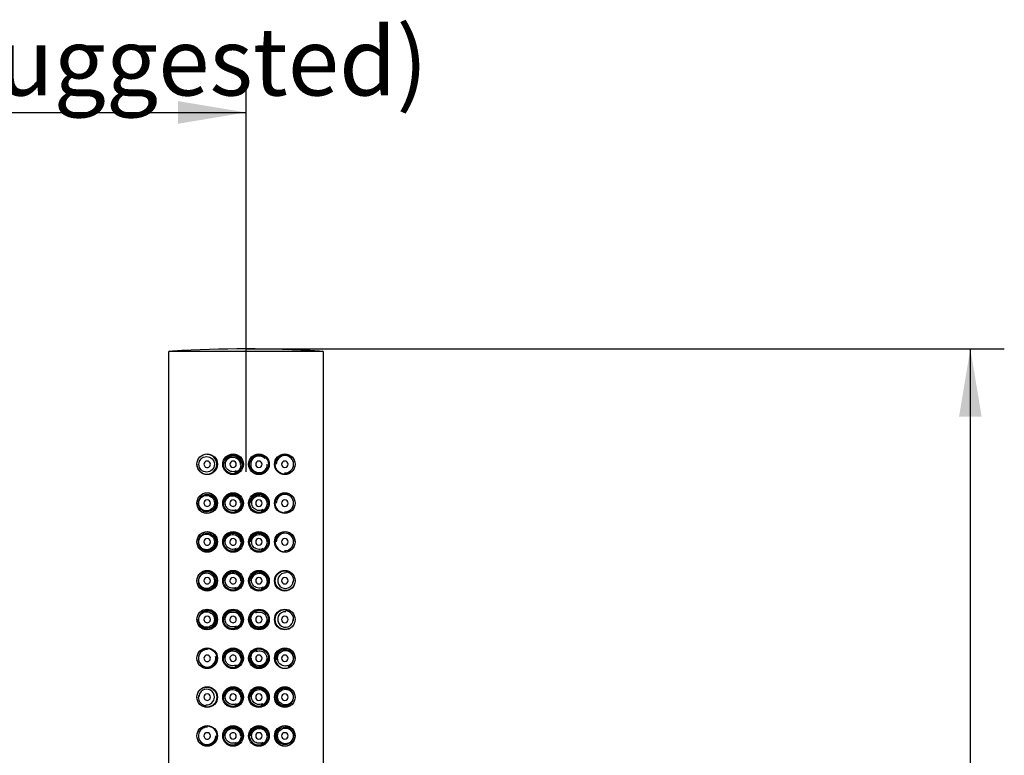
# Model space of a CAD drawing. Extents: x 35 to 374, y 39 to 276.
# Drawn here: x 175 to 226, y 238 to 276 of the extents above; entities that cross this region are included whole.
import ezdxf
from ezdxf.lldxf.tags import DXFTag

# ---------------------------------------------------------------- set-up
doc = ezdxf.new("R2010")
doc.units = 0
doc.layers.add('__DFXCK8D2_HOTBA', color=7, linetype='CONTINUOUS')
doc.layers.add('_TRANSLATION', color=7, linetype='CONTINUOUS')
doc.styles.add('SEACAD_SOLID_EDGE_ISO', font='seiso.ttf')
tags = doc.linetypes.add('CENTER2', pattern=[28.575, 19.05, -3.175, 3.175, -3.175]).pattern_tags.tags
tags[10:11] = [DXFTag(74, 4), DXFTag(75, 0), DXFTag(340, '0'), DXFTag(46, 0.0), DXFTag(50, 0.0), DXFTag(44, 0.0), DXFTag(45, 0.0)]
tags[8:9] = [DXFTag(74, 4), DXFTag(75, 0), DXFTag(340, '0'), DXFTag(46, 0.0), DXFTag(50, 0.0), DXFTag(44, 0.0), DXFTag(45, 0.0)]
tags[6:7] = [DXFTag(74, 4), DXFTag(75, 0), DXFTag(340, '0'), DXFTag(46, 0.0), DXFTag(50, 0.0), DXFTag(44, 0.0), DXFTag(45, 0.0)]
tags[4:5] = [DXFTag(74, 4), DXFTag(75, 0), DXFTag(340, '0'), DXFTag(46, 0.0), DXFTag(50, 0.0), DXFTag(44, 0.0), DXFTag(45, 0.0)]

# ---------------------------------------------------------------- blocks, each defined once
blk = doc.blocks.new('SEANNOT_GROUP12')
at = {"layer": '_TRANSLATION', "color": 7, "linetype": 'CENTER2'}
blk.add_line((186.876, 253.055), (186.876, 266.7), dxfattribs=at)
blk = doc.blocks.new('SE1')
at = {"layer": '__DFXCK8D2_HOTBA', "color": 7, "linetype": 'CONTINUOUS'}
for p, q in [((182.876, 259.202), (182.876, 199.341)), ((182.943, 259.269), (190.809, 259.269)), ((190.875, 199.341), (190.875, 259.202))]:
    blk.add_line(p, q, dxfattribs=at)
for centre, radius in [((184.876, 253.436), 0.533), ((184.846, 253.434), 0.399), ((186.209, 253.436), 0.533), ((186.204, 253.436), 0.484), ((187.542, 253.436), 0.533), ((187.547, 253.436), 0.484), ((188.876, 253.436), 0.533), ((188.893, 253.436), 0.513), ((184.876, 251.436), 0.533), ((184.869, 251.436), 0.448), ((184.844, 251.435), 0.4), ((186.209, 251.436), 0.533), ((186.204, 251.436), 0.484), ((187.542, 251.436), 0.533), ((187.547, 251.436), 0.484), ((188.876, 251.436), 0.533), ((188.893, 251.436), 0.513), ((184.876, 249.436), 0.533), ((184.858, 249.436), 0.513), ((184.868, 249.436), 0.449), ((184.844, 249.435), 0.402), ((186.209, 249.436), 0.533), ((186.204, 249.436), 0.484), ((187.542, 249.436), 0.533), ((187.547, 249.436), 0.484), ((188.876, 249.436), 0.533), ((184.876, 247.436), 0.533), ((184.858, 247.436), 0.513), ((184.844, 247.436), 0.403), ((186.209, 247.436), 0.533), ((186.204, 247.436), 0.484), ((187.542, 247.436), 0.533), ((187.547, 247.436), 0.484), ((188.876, 247.436), 0.533), ((188.893, 247.436), 0.513), ((184.876, 245.437), 0.533), ((184.843, 245.437), 0.403), ((186.209, 245.437), 0.533), ((186.204, 245.437), 0.484), ((187.542, 245.437), 0.533), ((187.547, 245.437), 0.484), ((188.876, 245.437), 0.533), ((188.893, 245.437), 0.513), ((184.876, 243.437), 0.533), ((184.858, 243.437), 0.513), ((186.209, 243.437), 0.533), ((186.204, 243.437), 0.484), ((187.542, 243.437), 0.533), ((187.547, 243.437), 0.484), ((188.876, 243.437), 0.533), ((188.908, 243.437), 0.403), ((184.876, 241.437), 0.533), ((184.858, 241.437), 0.513), ((186.209, 241.437), 0.533), ((186.204, 241.437), 0.484), ((187.542, 241.437), 0.533), ((187.547, 241.437), 0.484), ((188.876, 241.437), 0.533), ((188.893, 241.437), 0.513), ((188.908, 241.438), 0.403), ((184.876, 239.437), 0.533), ((184.858, 239.437), 0.513), ((186.209, 239.437), 0.533), ((186.204, 239.437), 0.484), ((187.542, 239.437), 0.533), ((187.547, 239.437), 0.484), ((188.876, 239.437), 0.533), ((188.883, 239.438), 0.449), ((188.908, 239.438), 0.402)]:
    blk.add_circle(centre, radius, dxfattribs=at)
for centre, radius, start, end in [((186.876, 196.357), 63.028, 86.57058, 93.42942), ((182.943, 259.202), 0.0667, 90, 180), ((183.11, 259.206), 0.0667, 93.4294, 109.7124), ((190.642, 259.206), 0.0667, 70.2876, 86.5706), ((190.809, 259.202), 0.0667, 0, 90), ((184.858, 253.436), 0.513, 0, 90.581), ((186.206, 253.435), 0.429, 0, 179.9026), ((187.545, 253.435), 0.429, 45.2954, 0), ((188.883, 253.436), 0.446, 0, 179.9516), ((184.858, 253.436), 0.513, 179.9999, 0), ((184.876, 253.436), 0.167, 0, 179.9997), ((184.876, 253.436), 0.167, 179.9998, 359.9999), ((186.209, 253.436), 0.167, 0.0002, 179.9998), ((186.209, 253.436), 0.167, 180, 360), ((186.206, 253.435), 0.429, 283.1504, 0), ((187.542, 253.436), 0.167, 0, 180), ((187.542, 253.436), 0.167, 180, 0), ((187.545, 253.435), 0.429, 0, 0.0986), ((188.876, 253.436), 0.167, 0, 180), ((188.876, 253.436), 0.167, 180.0001, 359.9995), ((188.883, 253.436), 0.446, 267.3908, 0), ((184.858, 251.436), 0.513, 0, 90.581), ((186.206, 251.436), 0.432, 0, 179.9243), ((187.545, 251.436), 0.432, 0, 179.9226), ((188.883, 251.436), 0.448, 0, 179.9623), ((184.858, 251.436), 0.513, 179.9998, 0), ((184.876, 251.436), 0.167, 0, 179.9997), ((184.876, 251.436), 0.167, 179.9998, 359.9999), ((186.209, 251.436), 0.167, 0.0002, 179.9997), ((186.209, 251.436), 0.167, 179.9999, 0), ((186.206, 251.436), 0.432, 283.2798, 0), ((187.542, 251.436), 0.167, 0, 180), ((187.542, 251.436), 0.167, 180, 360), ((187.545, 251.436), 0.432, 286.3553, 0), ((188.876, 251.436), 0.167, 0, 180), ((188.876, 251.436), 0.167, 180.0001, 359.9996), ((188.883, 251.436), 0.448, 267.5196, 0), ((184.843, 251.328), 0.339, 230.1486, 288.1834), ((186.206, 249.436), 0.435, 0, 179.9461), ((187.546, 249.436), 0.435, 0, 179.9442), ((188.893, 249.436), 0.513, 0.427, 344.2768), ((188.883, 249.436), 0.449, 0, 179.973), ((184.876, 249.436), 0.167, 0, 179.9997), ((184.876, 249.436), 0.167, 179.9998, 359.9999), ((186.209, 249.436), 0.167, 0.0002, 179.9998), ((186.209, 249.436), 0.167, 179.9999, 360), ((186.206, 249.436), 0.435, 283.3967, 0), ((187.542, 249.436), 0.167, 0, 180), ((187.542, 249.436), 0.167, 180, 0), ((187.546, 249.436), 0.435, 286.3097, 0), ((188.876, 249.436), 0.167, 0, 180), ((188.876, 249.436), 0.167, 180.0001, 359.9996), ((188.883, 249.436), 0.449, 267.5691, 0), ((184.839, 249.318), 0.33, 230.0556, 287.6493), ((184.868, 247.436), 0.45, 0, 160.2291), ((186.206, 247.436), 0.437, 0, 179.9679), ((187.546, 247.436), 0.437, 0, 179.966), ((188.908, 247.436), 0.403, 85.5205, 0), ((184.868, 247.436), 0.45, 179.9837, 0), ((184.876, 247.436), 0.167, 0, 179.9996), ((184.876, 247.436), 0.167, 179.9997, 359.9999), ((186.209, 247.436), 0.167, 0.0002, 179.9997), ((186.209, 247.436), 0.167, 179.9999, 360), ((186.206, 247.436), 0.437, 283.4974, 0), ((187.542, 247.436), 0.167, 0, 180), ((187.542, 247.436), 0.167, 180, 0), ((187.546, 247.436), 0.437, 286.1901, 0), ((188.876, 247.436), 0.167, 0, 180), ((188.876, 247.436), 0.167, 180.0001, 359.9996), ((188.908, 247.436), 0.403, 0, 0.018), ((184.868, 245.437), 0.45, 0, 160.2869), ((184.858, 245.437), 0.513, 0, 90.581), ((186.206, 245.437), 0.438, 0, 179.9899), ((187.546, 245.437), 0.438, 103.6384, 0), ((188.908, 245.437), 0.403, 86.7594, 0), ((188.898, 245.443), 0.435, 349.1283, 87.9263), ((184.858, 245.437), 0.513, 179.9998, 0), ((184.868, 245.437), 0.45, 179.9946, 0), ((184.876, 245.437), 0.167, 0.0001, 179.9996), ((184.876, 245.437), 0.167, 179.9997, 359.9999), ((186.209, 245.437), 0.167, 0.0002, 179.9997), ((186.209, 245.437), 0.167, 179.9998, 360), ((186.206, 245.437), 0.438, 283.5787, 0), ((187.542, 245.437), 0.167, 0, 180), ((187.542, 245.437), 0.167, 180.0002, 359.9996), ((188.876, 245.437), 0.167, 0, 179.9999), ((188.876, 245.437), 0.167, 180.0001, 359.9996), ((184.868, 243.437), 0.45, 87.4146, 0), ((186.206, 243.437), 0.438, 0, 180.0118), ((187.546, 243.437), 0.438, 103.5787, 359.9899), ((188.893, 243.437), 0.513, 0.427, 344.2768), ((188.883, 243.437), 0.45, 0, 190.2296), ((184.876, 243.437), 0.167, 0.0001, 179.9996), ((184.876, 243.437), 0.167, 179.9997, 359.9999), ((184.868, 243.437), 0.45, 0, 11.9064), ((186.209, 243.437), 0.167, 0.0001, 180.0004), ((186.209, 243.437), 0.167, 180.0006, 359.9999), ((186.206, 243.437), 0.438, 283.6384, 0), ((187.542, 243.437), 0.167, 0, 180), ((187.542, 243.437), 0.167, 180.0002, 359.9997), ((188.876, 243.437), 0.167, 0, 179.9999), ((188.876, 243.437), 0.167, 180.0001, 359.9996), ((188.883, 243.437), 0.45, 292.0694, 0), ((184.844, 241.438), 0.403, 0, 180.018), ((184.876, 241.437), 0.167, 0.0001, 179.9996), ((186.206, 241.437), 0.437, 0, 180.0336), ((186.209, 241.437), 0.167, 0.0001, 179.9996), ((187.546, 241.437), 0.437, 0, 180.0318), ((187.542, 241.437), 0.167, 0, 180), ((188.883, 241.437), 0.45, 0, 340.2291), ((188.876, 241.437), 0.167, 0, 179.9999), ((184.876, 241.437), 0.167, 179.9997, 360), ((184.844, 241.438), 0.403, 265.5205, 0), ((186.209, 241.437), 0.167, 179.9997, 0), ((186.206, 241.437), 0.437, 283.6747, 0), ((187.542, 241.437), 0.167, 180.0002, 359.9997), ((187.546, 241.437), 0.437, 285.3973, 0), ((188.876, 241.437), 0.167, 180, 359.9996), ((188.883, 241.437), 0.45, 359.9837, 0), ((184.868, 239.438), 0.449, 87.5691, 359.973), ((184.876, 239.437), 0.167, 0.0001, 179.9996), ((186.206, 239.438), 0.435, 0, 180.0554), ((186.209, 239.437), 0.167, 0.0001, 180.0681), ((187.546, 239.438), 0.435, 0, 180.0537), ((187.542, 239.437), 0.167, 0, 180), ((188.893, 239.437), 0.513, 0.427, 344.2768), ((188.876, 239.437), 0.167, 0, 179.9999), ((188.913, 239.556), 0.33, 50.0556, 107.6493), ((184.876, 239.437), 0.167, 179.9997, 360), ((186.209, 239.437), 0.167, 180.0683, 360), ((186.206, 239.438), 0.435, 283.6874, 0), ((187.542, 239.437), 0.167, 180.0002, 359.9998), ((187.546, 239.438), 0.435, 285.017, 0), ((188.876, 239.437), 0.167, 180, 359.9997)]:
    blk.add_arc(centre, radius, start, end, dxfattribs=at)
for points, knots in [([(186.362, 253.091), (186.337, 253.08), (186.31, 253.07), (186.283, 253.064), (186.24, 253.054), (186.194, 253.052), (186.151, 253.057), (186.107, 253.062), (186.064, 253.074), (186.024, 253.094), (185.984, 253.113), (185.947, 253.14), (185.916, 253.172), (185.886, 253.203), (185.86, 253.24), (185.842, 253.28), (185.825, 253.318), (185.815, 253.36), (185.811, 253.402), (185.81, 253.412), (185.81, 253.423), (185.81, 253.433), (185.81, 253.446), (185.811, 253.46), (185.812, 253.473), (185.816, 253.512), (185.827, 253.551), (185.843, 253.587), (185.86, 253.623), (185.883, 253.658), (185.91, 253.687), (185.939, 253.718), (185.974, 253.745), (186.012, 253.765), (186.04, 253.78), (186.07, 253.792), (186.102, 253.799), (186.144, 253.81), (186.188, 253.813), (186.232, 253.809), (186.275, 253.805), (186.319, 253.793), (186.359, 253.775), (186.398, 253.757), (186.435, 253.732), (186.466, 253.702), (186.496, 253.673), (186.522, 253.638), (186.541, 253.601), (186.56, 253.563), (186.572, 253.522), (186.578, 253.481), (186.58, 253.465), (186.581, 253.449), (186.581, 253.433)], [0.1771836, 0.1771836, 0.1771836, 0.1771836, 0.2119916, 0.2119916, 0.2119916, 0.2681204, 0.2681204, 0.2681204, 0.3241491, 0.3241491, 0.3241491, 0.3804284, 0.3804284, 0.3804284, 0.4353411, 0.4353411, 0.4353411, 0.4872187, 0.4872187, 0.4872187, 0.5000856, 0.5000856, 0.5000856, 0.5162219, 0.5162219, 0.5162219, 0.565506, 0.565506, 0.565506, 0.6167096, 0.6167096, 0.6167096, 0.6713736, 0.6713736, 0.6713736, 0.7124232, 0.7124232, 0.7124232, 0.7677009, 0.7677009, 0.7677009, 0.8230296, 0.8230296, 0.8230296, 0.8765717, 0.8765717, 0.8765717, 0.9287449, 0.9287449, 0.9287449, 0.980579, 0.980579, 0.980579, 1, 1, 1, 1]), ([(187.846, 253.74), (187.845, 253.741), (187.815, 253.784), (187.708, 253.839), (187.547, 253.876), (187.446, 253.85), (187.391, 253.835)], [0, 0, 0, 0, 0.009095, 0.340304, 0.682575, 1, 1, 1, 1]), ([(186.364, 251.089), (186.338, 251.077), (186.312, 251.068), (186.284, 251.062), (186.241, 251.052), (186.195, 251.049), (186.151, 251.054), (186.106, 251.059), (186.063, 251.072), (186.023, 251.091), (185.982, 251.111), (185.945, 251.137), (185.913, 251.17), (185.883, 251.201), (185.857, 251.239), (185.838, 251.28), (185.821, 251.318), (185.81, 251.361), (185.807, 251.403), (185.806, 251.413), (185.806, 251.424), (185.806, 251.434), (185.806, 251.447), (185.806, 251.46), (185.808, 251.473), (185.812, 251.513), (185.823, 251.552), (185.839, 251.588), (185.856, 251.625), (185.879, 251.659), (185.906, 251.689), (185.935, 251.72), (185.969, 251.747), (186.007, 251.768), (186.035, 251.783), (186.066, 251.795), (186.097, 251.803), (186.14, 251.814), (186.185, 251.817), (186.229, 251.814), (186.273, 251.81), (186.318, 251.798), (186.358, 251.78), (186.398, 251.762), (186.435, 251.737), (186.467, 251.707), (186.497, 251.677), (186.524, 251.642), (186.543, 251.604), (186.562, 251.566), (186.575, 251.525), (186.581, 251.483), (186.583, 251.467), (186.584, 251.45), (186.584, 251.434)], [0.176653, 0.176653, 0.176653, 0.176653, 0.2112843, 0.2112843, 0.2112843, 0.2674954, 0.2674954, 0.2674954, 0.3235932, 0.3235932, 0.3235932, 0.3801517, 0.3801517, 0.3801517, 0.435487, 0.435487, 0.435487, 0.4876016, 0.4876016, 0.4876016, 0.5001009, 0.5001009, 0.5001009, 0.5159636, 0.5159636, 0.5159636, 0.5649352, 0.5649352, 0.5649352, 0.6156856, 0.6156856, 0.6156856, 0.6700051, 0.6700051, 0.6700051, 0.7110877, 0.7110877, 0.7110877, 0.7666363, 0.7666363, 0.7666363, 0.822239, 0.822239, 0.822239, 0.8760081, 0.8760081, 0.8760081, 0.928302, 0.928302, 0.928302, 0.9801502, 0.9801502, 0.9801502, 1, 1, 1, 1]), ([(187.749, 251.101), (187.723, 251.087), (187.695, 251.075), (187.666, 251.067), (187.623, 251.055), (187.578, 251.05), (187.533, 251.052), (187.488, 251.055), (187.443, 251.066), (187.402, 251.083), (187.361, 251.101), (187.323, 251.125), (187.29, 251.156), (187.258, 251.185), (187.231, 251.22), (187.211, 251.259), (187.191, 251.297), (187.177, 251.339), (187.171, 251.381), (187.169, 251.399), (187.168, 251.416), (187.168, 251.434), (187.168, 251.45), (187.169, 251.465), (187.171, 251.481), (187.176, 251.523), (187.189, 251.565), (187.208, 251.603), (187.227, 251.641), (187.253, 251.676), (187.284, 251.706), (187.314, 251.735), (187.35, 251.76), (187.389, 251.778), (187.413, 251.789), (187.439, 251.798), (187.465, 251.804), (187.508, 251.815), (187.553, 251.818), (187.597, 251.813), (187.641, 251.809), (187.684, 251.797), (187.723, 251.778), (187.764, 251.76), (187.801, 251.734), (187.833, 251.702), (187.865, 251.671), (187.892, 251.633), (187.911, 251.592), (187.929, 251.552), (187.941, 251.508), (187.945, 251.464), (187.946, 251.454), (187.946, 251.444), (187.946, 251.434)], [0.1668084, 0.1668084, 0.1668084, 0.1668084, 0.2044383, 0.2044383, 0.2044383, 0.2607151, 0.2607151, 0.2607151, 0.3170153, 0.3170153, 0.3170153, 0.3721042, 0.3721042, 0.3721042, 0.425754, 0.425754, 0.425754, 0.4785351, 0.4785351, 0.4785351, 0.4998295, 0.4998295, 0.4998295, 0.5187061, 0.5187061, 0.5187061, 0.5709807, 0.5709807, 0.5709807, 0.6232636, 0.6232636, 0.6232636, 0.6756324, 0.6756324, 0.6756324, 0.7085892, 0.7085892, 0.7085892, 0.7641202, 0.7641202, 0.7641202, 0.8194942, 0.8194942, 0.8194942, 0.8762733, 0.8762733, 0.8762733, 0.9333136, 0.9333136, 0.9333136, 0.9877578, 0.9877578, 0.9877578, 1, 1, 1, 1]), ([(186.365, 249.088), (186.339, 249.076), (186.313, 249.067), (186.285, 249.061), (186.241, 249.05), (186.195, 249.048), (186.151, 249.053), (186.106, 249.057), (186.062, 249.07), (186.022, 249.089), (185.981, 249.109), (185.943, 249.136), (185.912, 249.168), (185.88, 249.2), (185.854, 249.238), (185.836, 249.28), (185.818, 249.319), (185.807, 249.362), (185.804, 249.404), (185.803, 249.414), (185.802, 249.425), (185.802, 249.435), (185.802, 249.448), (185.803, 249.461), (185.805, 249.474), (185.809, 249.513), (185.819, 249.553), (185.836, 249.589), (185.852, 249.626), (185.875, 249.661), (185.902, 249.69), (185.931, 249.722), (185.965, 249.749), (186.003, 249.77), (186.031, 249.785), (186.062, 249.797), (186.094, 249.806), (186.136, 249.817), (186.182, 249.821), (186.226, 249.817), (186.271, 249.814), (186.316, 249.802), (186.357, 249.784), (186.397, 249.766), (186.435, 249.741), (186.467, 249.71), (186.498, 249.681), (186.525, 249.645), (186.545, 249.607), (186.564, 249.569), (186.577, 249.527), (186.583, 249.485), (186.585, 249.469), (186.586, 249.452), (186.587, 249.435)], [0.176198, 0.176198, 0.176198, 0.176198, 0.2106337, 0.2106337, 0.2106337, 0.2668802, 0.2668802, 0.2668802, 0.3230014, 0.3230014, 0.3230014, 0.37979, 0.37979, 0.37979, 0.4355334, 0.4355334, 0.4355334, 0.4879299, 0.4879299, 0.4879299, 0.5001298, 0.5001298, 0.5001298, 0.5157652, 0.5157652, 0.5157652, 0.5645005, 0.5645005, 0.5645005, 0.6148387, 0.6148387, 0.6148387, 0.6687985, 0.6687985, 0.6687985, 0.7097787, 0.7097787, 0.7097787, 0.7655738, 0.7655738, 0.7655738, 0.821425, 0.821425, 0.821425, 0.875424, 0.875424, 0.875424, 0.9278611, 0.9278611, 0.9278611, 0.9797524, 0.9797524, 0.9797524, 1, 1, 1, 1]), ([(187.752, 249.101), (187.725, 249.086), (187.696, 249.074), (187.667, 249.065), (187.624, 249.053), (187.578, 249.048), (187.533, 249.051), (187.488, 249.054), (187.442, 249.064), (187.4, 249.082), (187.36, 249.1), (187.321, 249.124), (187.288, 249.155), (187.256, 249.184), (187.229, 249.22), (187.208, 249.259), (187.188, 249.297), (187.175, 249.339), (187.169, 249.382), (187.166, 249.399), (187.165, 249.417), (187.165, 249.435), (187.165, 249.45), (187.166, 249.466), (187.168, 249.481), (187.173, 249.524), (187.186, 249.566), (187.206, 249.604), (187.225, 249.643), (187.251, 249.678), (187.282, 249.708), (187.313, 249.738), (187.349, 249.763), (187.387, 249.781), (187.412, 249.792), (187.438, 249.801), (187.464, 249.808), (187.508, 249.818), (187.554, 249.821), (187.598, 249.817), (187.642, 249.812), (187.686, 249.8), (187.725, 249.781), (187.766, 249.762), (187.804, 249.736), (187.836, 249.704), (187.868, 249.673), (187.895, 249.634), (187.914, 249.593), (187.933, 249.553), (187.944, 249.509), (187.948, 249.465), (187.949, 249.455), (187.949, 249.445), (187.949, 249.435)], [0.1664078, 0.1664078, 0.1664078, 0.1664078, 0.2048293, 0.2048293, 0.2048293, 0.2611695, 0.2611695, 0.2611695, 0.3175434, 0.3175434, 0.3175434, 0.3725215, 0.3725215, 0.3725215, 0.4259587, 0.4259587, 0.4259587, 0.4785367, 0.4785367, 0.4785367, 0.4998431, 0.4998431, 0.4998431, 0.5185797, 0.5185797, 0.5185797, 0.570744, 0.570744, 0.570744, 0.622986, 0.622986, 0.622986, 0.6754011, 0.6754011, 0.6754011, 0.7086196, 0.7086196, 0.7086196, 0.7643512, 0.7643512, 0.7643512, 0.8199258, 0.8199258, 0.8199258, 0.8768599, 0.8768599, 0.8768599, 0.9338527, 0.9338527, 0.9338527, 0.987971, 0.987971, 0.987971, 1, 1, 1, 1]), ([(186.366, 247.088), (186.34, 247.076), (186.313, 247.066), (186.286, 247.06), (186.242, 247.05), (186.196, 247.047), (186.151, 247.052), (186.106, 247.057), (186.062, 247.069), (186.022, 247.088), (185.981, 247.108), (185.943, 247.135), (185.911, 247.167), (185.879, 247.199), (185.852, 247.238), (185.834, 247.28), (185.816, 247.319), (185.805, 247.362), (185.801, 247.406), (185.801, 247.416), (185.8, 247.426), (185.8, 247.436), (185.8, 247.449), (185.801, 247.462), (185.802, 247.474), (185.806, 247.514), (185.817, 247.554), (185.833, 247.59), (185.85, 247.627), (185.873, 247.662), (185.899, 247.691), (185.928, 247.723), (185.963, 247.75), (186, 247.771), (186.028, 247.787), (186.059, 247.799), (186.09, 247.808), (186.133, 247.819), (186.179, 247.824), (186.224, 247.82), (186.269, 247.817), (186.314, 247.806), (186.356, 247.787), (186.397, 247.769), (186.435, 247.744), (186.467, 247.714), (186.499, 247.684), (186.526, 247.648), (186.546, 247.61), (186.565, 247.572), (186.579, 247.53), (186.585, 247.487), (186.587, 247.47), (186.588, 247.453), (186.588, 247.436)], [0.1758389, 0.1758389, 0.1758389, 0.1758389, 0.2100606, 0.2100606, 0.2100606, 0.2662941, 0.2662941, 0.2662941, 0.3223916, 0.3223916, 0.3223916, 0.3793502, 0.3793502, 0.3793502, 0.4354687, 0.4354687, 0.4354687, 0.4881848, 0.4881848, 0.4881848, 0.5001671, 0.5001671, 0.5001671, 0.5156336, 0.5156336, 0.5156336, 0.5642245, 0.5642245, 0.5642245, 0.6142109, 0.6142109, 0.6142109, 0.6678086, 0.6678086, 0.6678086, 0.7085393, 0.7085393, 0.7085393, 0.7645452, 0.7645452, 0.7645452, 0.8206074, 0.8206074, 0.8206074, 0.8748332, 0.8748332, 0.8748332, 0.9274361, 0.9274361, 0.9274361, 0.9794019, 0.9794019, 0.9794019, 1, 1, 1, 1]), ([(187.754, 247.101), (187.726, 247.085), (187.697, 247.073), (187.667, 247.064), (187.623, 247.052), (187.577, 247.047), (187.532, 247.05), (187.487, 247.053), (187.441, 247.064), (187.399, 247.082), (187.358, 247.099), (187.32, 247.124), (187.287, 247.155), (187.255, 247.185), (187.227, 247.22), (187.207, 247.259), (187.187, 247.297), (187.173, 247.34), (187.167, 247.382), (187.165, 247.4), (187.163, 247.418), (187.163, 247.436), (187.163, 247.451), (187.164, 247.467), (187.166, 247.482), (187.172, 247.525), (187.185, 247.567), (187.204, 247.606), (187.223, 247.644), (187.249, 247.68), (187.28, 247.71), (187.311, 247.74), (187.348, 247.765), (187.386, 247.783), (187.411, 247.795), (187.438, 247.804), (187.464, 247.81), (187.508, 247.821), (187.554, 247.824), (187.599, 247.819), (187.643, 247.815), (187.687, 247.802), (187.727, 247.784), (187.768, 247.764), (187.806, 247.738), (187.839, 247.706), (187.871, 247.674), (187.898, 247.635), (187.917, 247.593), (187.935, 247.554), (187.947, 247.51), (187.95, 247.465), (187.951, 247.456), (187.951, 247.446), (187.951, 247.436)], [0.166279, 0.166279, 0.166279, 0.166279, 0.2054384, 0.2054384, 0.2054384, 0.261787, 0.261787, 0.261787, 0.3181782, 0.3181782, 0.3181782, 0.3730116, 0.3730116, 0.3730116, 0.4262325, 0.4262325, 0.4262325, 0.4786234, 0.4786234, 0.4786234, 0.4998705, 0.4998705, 0.4998705, 0.5184942, 0.5184942, 0.5184942, 0.5705783, 0.5705783, 0.5705783, 0.6228086, 0.6228086, 0.6228086, 0.6752961, 0.6752961, 0.6752961, 0.7087758, 0.7087758, 0.7087758, 0.7646829, 0.7646829, 0.7646829, 0.8204351, 0.8204351, 0.8204351, 0.8774705, 0.8774705, 0.8774705, 0.9343469, 0.9343469, 0.9343469, 0.9881161, 0.9881161, 0.9881161, 1, 1, 1, 1]), ([(189.324, 247.361), (189.327, 247.369), (189.343, 247.42), (189.33, 247.534), (189.278, 247.67), (189.18, 247.785), (189.055, 247.864), (188.967, 247.873), (188.923, 247.876)], [0, 0, 0, 0, 0.029259, 0.219737, 0.402131, 0.599705, 0.828142, 1, 1, 1, 1]), ([(184.428, 247.522), (184.426, 247.518), (184.411, 247.473), (184.418, 247.367), (184.458, 247.233), (184.546, 247.111), (184.675, 247.021), (184.817, 246.976), (184.9, 246.994), (184.932, 247.002)], [0, 0, 0, 0, 0.015289, 0.165398, 0.321662, 0.486268, 0.674123, 0.891461, 1, 1, 1, 1]), ([(186.366, 245.088), (186.341, 245.076), (186.314, 245.067), (186.287, 245.06), (186.243, 245.05), (186.196, 245.047), (186.151, 245.052), (186.107, 245.056), (186.063, 245.069), (186.022, 245.088), (185.981, 245.107), (185.943, 245.134), (185.911, 245.167), (185.879, 245.199), (185.852, 245.238), (185.833, 245.28), (185.815, 245.319), (185.804, 245.363), (185.8, 245.407), (185.8, 245.416), (185.799, 245.426), (185.799, 245.436), (185.799, 245.449), (185.8, 245.462), (185.801, 245.475), (185.805, 245.515), (185.816, 245.555), (185.832, 245.591), (185.849, 245.628), (185.871, 245.663), (185.898, 245.692), (185.927, 245.724), (185.961, 245.751), (185.998, 245.772), (186.026, 245.788), (186.056, 245.8), (186.088, 245.809), (186.131, 245.821), (186.177, 245.825), (186.222, 245.822), (186.267, 245.819), (186.313, 245.808), (186.355, 245.79), (186.396, 245.772), (186.434, 245.747), (186.467, 245.716), (186.499, 245.686), (186.526, 245.651), (186.546, 245.612), (186.566, 245.574), (186.579, 245.531), (186.585, 245.489), (186.588, 245.471), (186.589, 245.454), (186.589, 245.436)], [0.1755928, 0.1755928, 0.1755928, 0.1755928, 0.2095835, 0.2095835, 0.2095835, 0.2657562, 0.2657562, 0.2657562, 0.3217844, 0.3217844, 0.3217844, 0.3788449, 0.3788449, 0.3788449, 0.4352882, 0.4352882, 0.4352882, 0.4883511, 0.4883511, 0.4883511, 0.5002072, 0.5002072, 0.5002072, 0.5155724, 0.5155724, 0.5155724, 0.5641219, 0.5641219, 0.5641219, 0.6138334, 0.6138334, 0.6138334, 0.6670805, 0.6670805, 0.6670805, 0.7074135, 0.7074135, 0.7074135, 0.763584, 0.763584, 0.763584, 0.8198087, 0.8198087, 0.8198087, 0.8742513, 0.8742513, 0.8742513, 0.9270406, 0.9270406, 0.9270406, 0.9791131, 0.9791131, 0.9791131, 1, 1, 1, 1]), ([(187.386, 245.785), (187.411, 245.797), (187.437, 245.806), (187.464, 245.812), (187.509, 245.823), (187.555, 245.826), (187.6, 245.821), (187.644, 245.816), (187.688, 245.804), (187.728, 245.785), (187.77, 245.766), (187.808, 245.739), (187.84, 245.706), (187.872, 245.674), (187.899, 245.636), (187.918, 245.594), (187.936, 245.554), (187.948, 245.51), (187.951, 245.466), (187.952, 245.456), (187.952, 245.446), (187.952, 245.436), (187.952, 245.424), (187.952, 245.411), (187.95, 245.398), (187.946, 245.358), (187.936, 245.318), (187.919, 245.282), (187.903, 245.245), (187.88, 245.21), (187.854, 245.18), (187.825, 245.149), (187.791, 245.122), (187.754, 245.101), (187.726, 245.085), (187.697, 245.073), (187.666, 245.064), (187.622, 245.052), (187.576, 245.047), (187.531, 245.05), (187.486, 245.053), (187.44, 245.064), (187.398, 245.082), (187.357, 245.1), (187.318, 245.125), (187.285, 245.156), (187.254, 245.186), (187.226, 245.221), (187.206, 245.26), (187.186, 245.298), (187.172, 245.341), (187.166, 245.383), (187.164, 245.401), (187.163, 245.419), (187.163, 245.436)], [0.1754706, 0.1754706, 0.1754706, 0.1754706, 0.2092159, 0.2092159, 0.2092159, 0.2652835, 0.2652835, 0.2652835, 0.3212001, 0.3212001, 0.3212001, 0.3782911, 0.3782911, 0.3782911, 0.4349951, 0.4349951, 0.4349951, 0.4884189, 0.4884189, 0.4884189, 0.5002443, 0.5002443, 0.5002443, 0.5155817, 0.5155817, 0.5155817, 0.5641973, 0.5641973, 0.5641973, 0.6137223, 0.6137223, 0.6137223, 0.6666428, 0.6666428, 0.6666428, 0.7064412, 0.7064412, 0.7064412, 0.7627219, 0.7627219, 0.7627219, 0.8190523, 0.8190523, 0.8190523, 0.8736945, 0.8736945, 0.8736945, 0.9266865, 0.9266865, 0.9266865, 0.9788969, 0.9788969, 0.9788969, 1, 1, 1, 1]), ([(184.427, 245.523), (184.426, 245.518), (184.41, 245.474), (184.417, 245.368), (184.457, 245.233), (184.545, 245.111), (184.674, 245.021), (184.815, 244.976), (184.897, 244.994), (184.928, 245.001)], [0, 0, 0, 0, 0.015303, 0.165834, 0.322508, 0.48814, 0.677562, 0.896801, 1, 1, 1, 1]), ([(186.366, 243.089), (186.341, 243.077), (186.314, 243.068), (186.287, 243.061), (186.243, 243.051), (186.197, 243.048), (186.152, 243.053), (186.107, 243.057), (186.063, 243.07), (186.023, 243.089), (185.982, 243.108), (185.944, 243.135), (185.911, 243.167), (185.879, 243.199), (185.852, 243.238), (185.833, 243.28), (185.815, 243.32), (185.804, 243.363), (185.8, 243.407), (185.8, 243.417), (185.799, 243.427), (185.799, 243.437), (185.799, 243.45), (185.8, 243.463), (185.801, 243.476), (185.805, 243.516), (185.816, 243.556), (185.832, 243.592), (185.849, 243.629), (185.871, 243.664), (185.898, 243.693), (185.927, 243.725), (185.96, 243.752), (185.997, 243.773), (186.025, 243.788), (186.055, 243.801), (186.086, 243.809), (186.129, 243.821), (186.175, 243.826), (186.221, 243.823), (186.266, 243.82), (186.312, 243.809), (186.354, 243.791), (186.395, 243.773), (186.433, 243.748), (186.466, 243.718), (186.498, 243.688), (186.525, 243.652), (186.546, 243.613), (186.566, 243.575), (186.579, 243.533), (186.585, 243.49), (186.588, 243.473), (186.589, 243.455), (186.589, 243.437)], [0.1754706, 0.1754706, 0.1754706, 0.1754706, 0.2092159, 0.2092159, 0.2092159, 0.2652835, 0.2652835, 0.2652835, 0.3212001, 0.3212001, 0.3212001, 0.3782911, 0.3782911, 0.3782911, 0.4349951, 0.4349951, 0.4349951, 0.4884189, 0.4884189, 0.4884189, 0.5002443, 0.5002443, 0.5002443, 0.5155817, 0.5155817, 0.5155817, 0.5641973, 0.5641973, 0.5641973, 0.6137223, 0.6137223, 0.6137223, 0.6666428, 0.6666428, 0.6666428, 0.7064412, 0.7064412, 0.7064412, 0.7627219, 0.7627219, 0.7627219, 0.8190523, 0.8190523, 0.8190523, 0.8736945, 0.8736945, 0.8736945, 0.9266865, 0.9266865, 0.9266865, 0.9788969, 0.9788969, 0.9788969, 1, 1, 1, 1]), ([(187.386, 243.786), (187.411, 243.798), (187.438, 243.807), (187.465, 243.813), (187.509, 243.824), (187.555, 243.827), (187.6, 243.822), (187.645, 243.817), (187.689, 243.805), (187.729, 243.786), (187.77, 243.766), (187.809, 243.739), (187.841, 243.707), (187.873, 243.674), (187.9, 243.636), (187.919, 243.594), (187.936, 243.554), (187.948, 243.511), (187.951, 243.467), (187.952, 243.457), (187.952, 243.447), (187.952, 243.437), (187.952, 243.424), (187.952, 243.411), (187.95, 243.399), (187.946, 243.359), (187.936, 243.319), (187.92, 243.283), (187.903, 243.246), (187.88, 243.211), (187.854, 243.181), (187.825, 243.149), (187.791, 243.122), (187.754, 243.102), (187.725, 243.086), (187.695, 243.073), (187.664, 243.065), (187.621, 243.053), (187.575, 243.048), (187.529, 243.051), (187.484, 243.055), (187.439, 243.066), (187.397, 243.084), (187.356, 243.102), (187.317, 243.127), (187.285, 243.158), (187.253, 243.187), (187.226, 243.223), (187.206, 243.262), (187.186, 243.3), (187.172, 243.342), (187.166, 243.385), (187.164, 243.402), (187.163, 243.42), (187.163, 243.437)], [0.1755928, 0.1755928, 0.1755928, 0.1755928, 0.2095835, 0.2095835, 0.2095835, 0.2657562, 0.2657562, 0.2657562, 0.3217844, 0.3217844, 0.3217844, 0.3788449, 0.3788449, 0.3788449, 0.4352882, 0.4352882, 0.4352882, 0.4883511, 0.4883511, 0.4883511, 0.5002072, 0.5002072, 0.5002072, 0.5155724, 0.5155724, 0.5155724, 0.5641219, 0.5641219, 0.5641219, 0.6138334, 0.6138334, 0.6138334, 0.6670805, 0.6670805, 0.6670805, 0.7074135, 0.7074135, 0.7074135, 0.763584, 0.763584, 0.763584, 0.8198087, 0.8198087, 0.8198087, 0.8742513, 0.8742513, 0.8742513, 0.9270406, 0.9270406, 0.9270406, 0.9791131, 0.9791131, 0.9791131, 1, 1, 1, 1]), ([(186.365, 241.09), (186.34, 241.079), (186.314, 241.07), (186.287, 241.063), (186.243, 241.053), (186.197, 241.05), (186.153, 241.054), (186.108, 241.059), (186.065, 241.071), (186.024, 241.09), (185.984, 241.109), (185.945, 241.136), (185.913, 241.168), (185.881, 241.2), (185.854, 241.238), (185.835, 241.28), (185.817, 241.32), (185.805, 241.364), (185.801, 241.408), (185.801, 241.418), (185.8, 241.428), (185.8, 241.438), (185.8, 241.451), (185.801, 241.464), (185.802, 241.477), (185.806, 241.517), (185.817, 241.557), (185.833, 241.593), (185.85, 241.63), (185.872, 241.664), (185.899, 241.694), (185.928, 241.725), (185.961, 241.752), (185.998, 241.773), (186.025, 241.788), (186.055, 241.801), (186.085, 241.809), (186.128, 241.821), (186.174, 241.826), (186.219, 241.823), (186.265, 241.821), (186.31, 241.81), (186.352, 241.792), (186.393, 241.774), (186.432, 241.749), (186.465, 241.719), (186.497, 241.689), (186.524, 241.653), (186.545, 241.614), (186.565, 241.576), (186.578, 241.534), (186.584, 241.491), (186.587, 241.474), (186.588, 241.456), (186.588, 241.438)], [0.1754758, 0.1754758, 0.1754758, 0.1754758, 0.2089651, 0.2089651, 0.2089651, 0.2648883, 0.2648883, 0.2648883, 0.3206564, 0.3206564, 0.3206564, 0.3777082, 0.3777082, 0.3777082, 0.4346009, 0.4346009, 0.4346009, 0.4883856, 0.4883856, 0.4883856, 0.5002728, 0.5002728, 0.5002728, 0.5156584, 0.5156584, 0.5156584, 0.5644442, 0.5644442, 0.5644442, 0.6138761, 0.6138761, 0.6138761, 0.6665042, 0.6665042, 0.6665042, 0.7056523, 0.7056523, 0.7056523, 0.7619847, 0.7619847, 0.7619847, 0.8183598, 0.8183598, 0.8183598, 0.8731775, 0.8731775, 0.8731775, 0.9263831, 0.9263831, 0.9263831, 0.978759, 0.978759, 0.978759, 1, 1, 1, 1]), ([(187.752, 241.103), (187.723, 241.087), (187.693, 241.074), (187.661, 241.066), (187.618, 241.054), (187.572, 241.05), (187.527, 241.053), (187.483, 241.057), (187.437, 241.068), (187.395, 241.086), (187.355, 241.104), (187.317, 241.129), (187.284, 241.16), (187.253, 241.19), (187.226, 241.225), (187.206, 241.264), (187.186, 241.302), (187.173, 241.344), (187.167, 241.386), (187.165, 241.404), (187.163, 241.421), (187.163, 241.438), (187.163, 241.453), (187.164, 241.469), (187.166, 241.484), (187.172, 241.527), (187.184, 241.569), (187.203, 241.608), (187.223, 241.646), (187.249, 241.682), (187.28, 241.712), (187.311, 241.742), (187.347, 241.767), (187.386, 241.786), (187.411, 241.798), (187.438, 241.807), (187.465, 241.814), (187.51, 241.824), (187.556, 241.827), (187.601, 241.822), (187.645, 241.817), (187.689, 241.805), (187.73, 241.785), (187.771, 241.766), (187.809, 241.739), (187.841, 241.706), (187.873, 241.674), (187.899, 241.636), (187.918, 241.594), (187.936, 241.555), (187.947, 241.511), (187.95, 241.468), (187.951, 241.458), (187.951, 241.448), (187.951, 241.438)], [0.1676932, 0.1676932, 0.1676932, 0.1676932, 0.2084363, 0.2084363, 0.2084363, 0.2644595, 0.2644595, 0.2644595, 0.320539, 0.320539, 0.320539, 0.3747815, 0.3747815, 0.3747815, 0.4274006, 0.4274006, 0.4274006, 0.4793824, 0.4793824, 0.4793824, 0.4999868, 0.4999868, 0.4999868, 0.51847, 0.51847, 0.51847, 0.5705196, 0.5705196, 0.5705196, 0.6229078, 0.6229078, 0.6229078, 0.6757717, 0.6757717, 0.6757717, 0.7099828, 0.7099828, 0.7099828, 0.766199, 0.766199, 0.766199, 0.8222792, 0.8222792, 0.8222792, 0.8792203, 0.8792203, 0.8792203, 0.9353216, 0.9353216, 0.9353216, 0.9880214, 0.9880214, 0.9880214, 1, 1, 1, 1]), ([(189.324, 241.351), (189.325, 241.356), (189.341, 241.4), (189.334, 241.506), (189.294, 241.641), (189.206, 241.763), (189.077, 241.853), (188.935, 241.897), (188.852, 241.879), (188.819, 241.872)], [0, 0, 0, 0, 0.015289, 0.165398, 0.321662, 0.486268, 0.674123, 0.891461, 1, 1, 1, 1]), ([(184.427, 241.513), (184.425, 241.505), (184.409, 241.453), (184.422, 241.339), (184.474, 241.203), (184.571, 241.088), (184.697, 241.009), (184.785, 241.001), (184.829, 240.998)], [0, 0, 0, 0, 0.029259, 0.219737, 0.402131, 0.599705, 0.828142, 1, 1, 1, 1]), ([(186.364, 239.093), (186.34, 239.081), (186.314, 239.072), (186.287, 239.066), (186.244, 239.055), (186.198, 239.052), (186.154, 239.057), (186.11, 239.062), (186.066, 239.074), (186.026, 239.092), (185.986, 239.111), (185.948, 239.137), (185.916, 239.169), (185.883, 239.201), (185.856, 239.239), (185.837, 239.281), (185.819, 239.321), (185.807, 239.365), (185.804, 239.409), (185.803, 239.419), (185.802, 239.429), (185.802, 239.439), (185.802, 239.452), (185.803, 239.465), (185.804, 239.477), (185.808, 239.518), (185.819, 239.558), (185.836, 239.594), (185.852, 239.631), (185.875, 239.665), (185.901, 239.695), (185.93, 239.726), (185.963, 239.752), (186, 239.773), (186.027, 239.788), (186.055, 239.8), (186.085, 239.808), (186.128, 239.82), (186.174, 239.826), (186.219, 239.823), (186.264, 239.82), (186.309, 239.809), (186.351, 239.791), (186.392, 239.774), (186.431, 239.749), (186.464, 239.719), (186.495, 239.689), (186.523, 239.654), (186.543, 239.615), (186.563, 239.577), (186.577, 239.534), (186.583, 239.492), (186.585, 239.474), (186.587, 239.457), (186.587, 239.439)], [0.1756041, 0.1756041, 0.1756041, 0.1756041, 0.2088313, 0.2088313, 0.2088313, 0.2645775, 0.2645775, 0.2645775, 0.3201667, 0.3201667, 0.3201667, 0.3771157, 0.3771157, 0.3771157, 0.4341236, 0.4341236, 0.4341236, 0.4882561, 0.4882561, 0.4882561, 0.5002882, 0.5002882, 0.5002882, 0.515796, 0.515796, 0.515796, 0.5648456, 0.5648456, 0.5648456, 0.6142758, 0.6142758, 0.6142758, 0.6666523, 0.6666523, 0.6666523, 0.7050637, 0.7050637, 0.7050637, 0.7613891, 0.7613891, 0.7613891, 0.8177482, 0.8177482, 0.8177482, 0.8727118, 0.8727118, 0.8727118, 0.9261349, 0.9261349, 0.9261349, 0.9786991, 0.9786991, 0.9786991, 1, 1, 1, 1]), ([(187.749, 239.104), (187.72, 239.088), (187.69, 239.076), (187.658, 239.068), (187.615, 239.057), (187.57, 239.053), (187.525, 239.056), (187.481, 239.06), (187.436, 239.071), (187.394, 239.09), (187.354, 239.108), (187.316, 239.133), (187.284, 239.163), (187.253, 239.193), (187.227, 239.228), (187.207, 239.266), (187.187, 239.304), (187.174, 239.346), (187.169, 239.388), (187.166, 239.405), (187.165, 239.422), (187.165, 239.439), (187.165, 239.454), (187.166, 239.47), (187.168, 239.485), (187.173, 239.527), (187.186, 239.569), (187.205, 239.608), (187.224, 239.646), (187.25, 239.682), (187.281, 239.712), (187.312, 239.742), (187.348, 239.767), (187.387, 239.785), (187.412, 239.797), (187.439, 239.807), (187.466, 239.813), (187.51, 239.823), (187.556, 239.826), (187.601, 239.821), (187.645, 239.816), (187.689, 239.804), (187.73, 239.784), (187.77, 239.765), (187.808, 239.738), (187.84, 239.705), (187.871, 239.673), (187.898, 239.635), (187.916, 239.594), (187.933, 239.555), (187.945, 239.512), (187.948, 239.469), (187.949, 239.459), (187.949, 239.449), (187.949, 239.439)], [0.1687189, 0.1687189, 0.1687189, 0.1687189, 0.2097114, 0.2097114, 0.2097114, 0.265523, 0.265523, 0.265523, 0.3213909, 0.3213909, 0.3213909, 0.375406, 0.375406, 0.375406, 0.4278587, 0.4278587, 0.4278587, 0.4797655, 0.4797655, 0.4797655, 0.5000191, 0.5000191, 0.5000191, 0.5185194, 0.5185194, 0.5185194, 0.570627, 0.570627, 0.570627, 0.6231296, 0.6231296, 0.6231296, 0.6761646, 0.6761646, 0.6761646, 0.7105901, 0.7105901, 0.7105901, 0.7668198, 0.7668198, 0.7668198, 0.8229243, 0.8229243, 0.8229243, 0.879696, 0.879696, 0.879696, 0.9354229, 0.9354229, 0.9354229, 0.9878037, 0.9878037, 0.9878037, 1, 1, 1, 1])]:
    blk.add_open_spline(points, degree=3, knots=knots, dxfattribs=at)
blk = doc.blocks.new('*U60')
at = {"layer": '_TRANSLATION', "color": 7, "linetype": 'CONTINUOUS'}
for points in [[(224.215, 194.708), (223.631, 198.208), (224.215, 198.208)], [(224.215, 194.708), (224.215, 198.208), (224.798, 198.208)]]:
    blk.add_solid(points, dxfattribs=at)
blk = doc.blocks.new('*U61')
at = {"layer": '_TRANSLATION', "color": 7, "linetype": 'CONTINUOUS'}
for points in [[(224.215, 255.885), (223.631, 255.885), (224.215, 259.385)], [(224.215, 255.885), (224.215, 259.385), (224.798, 255.885)]]:
    blk.add_solid(points, dxfattribs=at)
blk = doc.blocks.new('GDIMGGROUP9')
at = {"layer": '_TRANSLATION', "color": 7, "linetype": 'CONTINUOUS'}
for p, q in [((186.876, 259.385), (225.965, 259.385)), ((224.215, 194.708), (224.215, 259.385)), ((198.475, 194.708), (225.965, 194.708))]:
    blk.add_line(p, q, dxfattribs=at)
for name in ['*U61', '*U60']:
    blk.add_blockref(name, (0, 0), dxfattribs=at)
at = {"layer": '_TRANSLATION', "color": 7, "linetype": 'CONTINUOUS', "style": 'SEACAD_SOLID_EDGE_ISO'}
blk.add_text('194', height=3.5, rotation=90, dxfattribs=at).set_placement((223.34, 224.223))
blk = doc.blocks.new('*U78')
at = {"layer": '_TRANSLATION', "color": 7, "linetype": 'CONTINUOUS'}
blk.add_solid([(153.713, 270.986), (150.213, 271.569), (153.713, 272.153)], dxfattribs=at)
blk = doc.blocks.new('*U79')
at = {"layer": '_TRANSLATION', "color": 7, "linetype": 'CONTINUOUS'}
blk.add_solid([(183.376, 270.986), (183.376, 272.153), (186.876, 271.569)], dxfattribs=at)
blk = doc.blocks.new('GDIMGGROUP18')
at = {"layer": '_TRANSLATION', "color": 7, "linetype": 'CONTINUOUS'}
for p, q in [((150.213, 267.323), (150.213, 273.319)), ((186.876, 266.7), (186.876, 273.319)), ((150.213, 271.569), (186.876, 271.569))]:
    blk.add_line(p, q, dxfattribs=at)
for name in ['*U78', '*U79']:
    blk.add_blockref(name, (0, 0), dxfattribs=at)
at = {"layer": '_TRANSLATION', "color": 7, "linetype": 'CONTINUOUS', "style": 'SEACAD_SOLID_EDGE_ISO'}
blk.add_text('Min 110 (Suggested)', height=3.5, dxfattribs=at).set_placement((151.41, 272.444))

msp = doc.modelspace()

# ---------------------------------------------------------------- block references
at = {"layer": '_TRANSLATION'}
for name in ['GDIMGGROUP18', 'SEANNOT_GROUP12', 'SE1', 'GDIMGGROUP9']:
    msp.add_blockref(name, (0, 0), dxfattribs=at)

doc.saveas('drawing.dxf')
